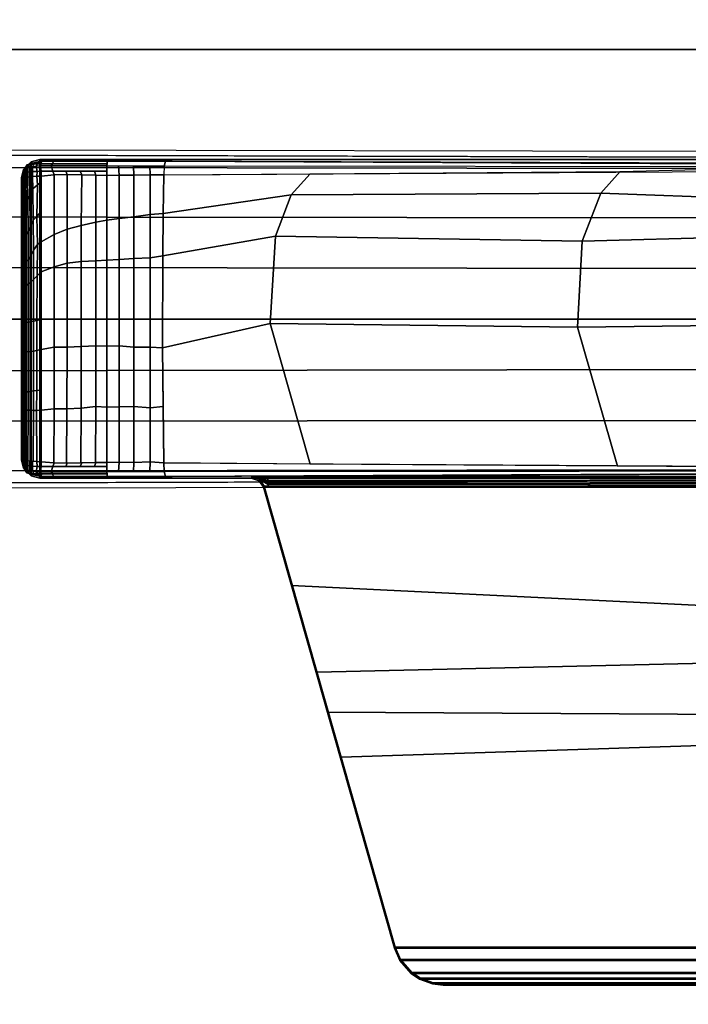
# Model space of a CAD drawing. Units: inches. Extents: x -2 to 335, y -6 to 333.
# Drawn here: x 72 to 76, y 216 to 221 of the extents above; entities that cross this region are included whole.
import ezdxf

# ---------------------------------------------------------------- set-up
doc = ezdxf.new("R2010")
doc.units = ezdxf.units.IN
doc.header["$MEASUREMENT"] = 0
for name, color, linetype in [('TABLE-BASE', 6, 'Continuous'), ('TABLE-TOPEDGE', 6, 'Continuous'), ('TABLE-TOPLAM', 6, 'Continuous')]:
    doc.layers.add(name, color=color, linetype=linetype)

# ---------------------------------------------------------------- blocks, each defined once
blk = doc.blocks.new('UDT1AS_2448LT_0T')
at = {"layer": 'TABLE-BASE'}
for points, invisible_edges in [([(45.7301, -9.3748, 2.9397), (45.7522, -6.4289, 3.5733), (45.7363, -0.522, 3.1165), (45.7144, -0.5001, 2.4908)], 1), ([(47.387, -0.5001, 2.4908), (47.3651, -0.522, 3.1165), (47.3492, -6.4289, 3.5733), (47.3713, -9.3748, 2.9397)], 4)]:
    blk.add_3dface(points, dxfattribs=dict(at, invisible_edges=invisible_edges))
for points in [[(45.7522, -6.4289, 3.5733), (45.8079, -6.425, 3.6431), (45.7995, -0.5177, 3.1878), (45.7363, -0.522, 3.1165)], [(46.0511, -6.425, 3.6824), (46.0458, -0.5177, 3.2217), (45.7995, -0.5177, 3.1878), (45.8079, -6.425, 3.6431)], [(46.3012, -6.425, 3.7191), (46.2929, -0.5177, 3.246), (46.0458, -0.5177, 3.2217), (46.0511, -6.425, 3.6824)], [(46.5507, -0.5177, 3.2684), (46.2929, -0.5177, 3.246), (46.3012, -6.425, 3.7191), (46.5519, -6.425, 3.7402)], [(46.5495, -6.425, 3.7402), (46.8002, -6.425, 3.7191), (46.8085, -0.5177, 3.246), (46.5507, -0.5177, 3.2684)], [(47.0503, -6.425, 3.6824), (47.0556, -0.5177, 3.2217), (46.8085, -0.5177, 3.246), (46.8002, -6.425, 3.7191)], [(47.2935, -6.425, 3.6431), (47.3019, -0.5177, 3.1878), (47.0556, -0.5177, 3.2217), (47.0503, -6.425, 3.6824)], [(47.3651, -0.522, 3.1165), (47.3019, -0.5177, 3.1878), (47.2935, -6.425, 3.6431), (47.3492, -6.4289, 3.5733)], [(45.8341, -3.0609, 26.8888), (45.8092, -3.0638, 26.8932), (45.8225, -3.0651, 26.9026), (45.8386, -3.0558, 26.9025)], [(47.2882, -3.0601, 27.324), (47.2467, -3.05, 27.324), (45.8567, -3.05, 27.324), (45.8152, -3.0601, 27.324)], [(45.8355, -3.0551, 27.324), (45.8386, -3.0558, 26.9025), (45.8225, -3.0651, 26.9026), (45.8152, -3.0601, 27.324)], [(45.859, -3.0586, 26.8853), (45.8341, -3.0609, 26.8888), (45.8386, -3.0558, 26.9025), (45.8611, -3.0574, 26.8985)], [(45.8567, -3.05, 27.324), (45.8611, -3.0574, 26.8985), (45.8386, -3.0558, 26.9025), (45.8355, -3.0551, 27.324)], [(47.2467, -3.05, 27.324), (47.2424, -3.0574, 26.8985), (45.8611, -3.0574, 26.8985), (45.8567, -3.05, 27.324)], [(46.1048, -3.0579, 26.8696), (46.1027, -3.0592, 26.8559), (45.859, -3.0587, 26.8847), (45.8611, -3.0574, 26.8985)], [(46.1048, -3.0579, 26.8696), (45.8611, -3.0574, 26.8985), (46.1083, -3.0574, 26.8985)], [(46.1959, -3.058, 26.8611), (46.1936, -3.0594, 26.8473), (46.1027, -3.0592, 26.8559), (46.1048, -3.0579, 26.8696)], [(46.1959, -3.058, 26.8611), (46.1048, -3.0579, 26.8696), (46.1083, -3.0574, 26.8985), (46.2002, -3.0574, 26.8985)], [(46.3932, -3.0582, 26.8504), (46.3923, -3.0596, 26.8365), (46.1936, -3.0594, 26.8473), (46.1959, -3.058, 26.8611)], [(46.3932, -3.0582, 26.8504), (46.1959, -3.058, 26.8611), (46.2002, -3.0574, 26.8985), (46.3974, -3.0574, 26.8985)], [(46.5361, -3.0583, 26.8477), (46.5345, -3.0596, 26.8339), (46.3923, -3.0596, 26.8365), (46.3932, -3.0582, 26.8504)], [(46.5361, -3.0583, 26.8477), (46.3932, -3.0582, 26.8504), (46.3974, -3.0574, 26.8985), (46.5405, -3.0574, 26.8985)], [(46.7032, -3.0596, 26.8361), (46.5345, -3.0596, 26.8339), (46.5361, -3.0583, 26.8477), (46.7004, -3.0582, 26.8496)], [(46.7004, -3.0582, 26.8496), (46.5361, -3.0583, 26.8477), (46.5405, -3.0574, 26.8985), (46.692, -3.0574, 26.8985)], [(46.816, -3.0581, 26.8546), (46.7004, -3.0582, 26.8496), (46.692, -3.0574, 26.8985), (46.8096, -3.0574, 26.8985)], [(46.816, -3.0581, 26.8546), (46.8188, -3.0595, 26.841), (46.7032, -3.0596, 26.8361), (46.7004, -3.0582, 26.8496)], [(46.9396, -3.058, 26.8631), (46.816, -3.0581, 26.8546), (46.8096, -3.0574, 26.8985), (46.9462, -3.0574, 26.8985)], [(46.9396, -3.058, 26.8631), (46.9478, -3.0593, 26.8501), (46.8188, -3.0595, 26.841), (46.816, -3.0581, 26.8546)], [(47.1097, -3.0577, 26.8805), (46.9396, -3.058, 26.8631), (46.9462, -3.0574, 26.8985), (47.1115, -3.0574, 26.8985)], [(47.1097, -3.0577, 26.8805), (47.1072, -3.059, 26.8667), (46.9478, -3.0593, 26.8501), (46.9396, -3.058, 26.8631)], [(47.2424, -3.0574, 26.8985), (47.2444, -3.0586, 26.8853), (47.1072, -3.059, 26.8667), (47.1097, -3.0577, 26.8805)], [(47.2424, -3.0574, 26.8985), (47.1097, -3.0577, 26.8805), (47.1115, -3.0574, 26.8985), (47.2424, -3.0574, 26.8985)], [(47.2424, -3.0574, 26.8985), (47.2467, -3.05, 27.324), (47.2679, -3.0551, 27.324), (47.2648, -3.0558, 26.9025)], [(47.2693, -3.0609, 26.8888), (47.2444, -3.0586, 26.8853), (47.2424, -3.0574, 26.8985), (47.2648, -3.0558, 26.9025)], [(47.2882, -3.0601, 27.324), (47.2809, -3.0651, 26.9026), (47.2648, -3.0558, 26.9025), (47.2679, -3.0551, 27.324)], [(47.2648, -3.0558, 26.9025), (47.2809, -3.0651, 26.9026), (47.2942, -3.0638, 26.8932), (47.2693, -3.0609, 26.8888)], [(45.7844, -3.1019, 26.9323), (45.7722, -3.1542, 27.008), (45.7667, -3.1399, 27.324), (45.7776, -3.097, 27.324)], [(45.7776, -3.097, 27.324), (45.7667, -3.1399, 27.324), (47.3367, -3.1399, 27.324), (47.3258, -3.097, 27.324)], [(45.7844, -3.1019, 26.9323), (45.7742, -3.1473, 26.8947), (45.7742, -3.1473, 26.8947), (45.7722, -3.1542, 27.008)], [(45.7885, -3.1104, 26.8721), (45.7756, -3.1409, 26.9), (45.7775, -3.1325, 26.907), (45.7896, -3.0974, 26.8794)], [(45.7896, -3.0974, 26.8794), (45.7775, -3.1325, 26.907), (45.7796, -3.1234, 26.9145), (45.7912, -3.0849, 26.8896)], [(45.8152, -3.0601, 27.324), (45.8225, -3.0651, 26.9026), (45.7844, -3.1019, 26.9323), (45.7776, -3.097, 27.324)], [(47.3258, -3.097, 27.324), (47.2882, -3.0601, 27.324), (45.8152, -3.0601, 27.324), (45.7776, -3.097, 27.324)], [(45.7912, -3.0849, 26.8896), (45.7796, -3.1234, 26.9145), (45.7816, -3.1143, 26.9221), (45.7928, -3.0761, 26.8996)], [(45.7928, -3.0761, 26.8996), (45.7816, -3.1143, 26.9221), (45.7844, -3.1019, 26.9323), (45.8022, -3.0847, 26.9185)], [(45.7981, -3.1215, 26.8401), (45.7875, -3.128, 26.8661), (45.7885, -3.1104, 26.8721), (45.8022, -3.1044, 26.8474)], [(45.8022, -3.1044, 26.8474), (45.7885, -3.1104, 26.8721), (45.7896, -3.0974, 26.8794), (45.8038, -3.0894, 26.8576)], [(45.8038, -3.0894, 26.8576), (45.7896, -3.0974, 26.8794), (45.7912, -3.0849, 26.8896), (45.8053, -3.0797, 26.8673)], [(45.8053, -3.0797, 26.8673), (45.7912, -3.0849, 26.8896), (45.7928, -3.0761, 26.8996), (45.807, -3.0715, 26.8783)], [(45.8081, -3.0671, 26.8859), (45.7928, -3.0761, 26.8996), (45.7928, -3.0761, 26.8996), (45.8092, -3.0638, 26.8932)], [(45.8225, -3.0651, 26.9026), (45.8225, -3.0651, 26.9026), (45.8092, -3.0638, 26.8932), (45.7928, -3.0761, 26.8996)], [(45.8022, -3.0847, 26.9185), (45.8022, -3.0847, 26.9185), (45.8225, -3.0651, 26.9026), (45.7928, -3.0761, 26.8996)], [(45.807, -3.0715, 26.8783), (45.7928, -3.0761, 26.8996), (45.7928, -3.0761, 26.8996), (45.8081, -3.0671, 26.8859)], [(45.807, -3.0715, 26.8783), (45.7928, -3.0761, 26.8996), (45.7928, -3.0761, 26.8996), (45.8081, -3.0671, 26.8859)], [(45.8244, -3.1262, 26.8267), (45.7981, -3.1215, 26.8401), (45.8022, -3.1044, 26.8474), (45.8257, -3.1044, 26.8343)], [(45.8257, -3.1044, 26.8343), (45.8022, -3.1044, 26.8474), (45.8038, -3.0894, 26.8576), (45.8273, -3.0895, 26.8445)], [(45.8273, -3.0895, 26.8445), (45.8038, -3.0894, 26.8576), (45.8053, -3.0797, 26.8673), (45.8288, -3.0797, 26.8542)], [(45.8288, -3.0797, 26.8542), (45.8053, -3.0797, 26.8673), (45.807, -3.0715, 26.8783), (45.8305, -3.0715, 26.8652)], [(45.8305, -3.0715, 26.8652), (45.807, -3.0715, 26.8783), (45.8081, -3.0671, 26.8859), (45.8316, -3.0671, 26.8728)], [(45.8305, -3.0715, 26.8652), (45.807, -3.0715, 26.8783), (45.8081, -3.0671, 26.8859), (45.8316, -3.0671, 26.8728)], [(45.8328, -3.064, 26.8803), (45.8316, -3.0671, 26.8728), (45.8081, -3.0671, 26.8859), (45.8086, -3.0657, 26.8889)], [(45.8328, -3.064, 26.8803), (45.8086, -3.0657, 26.8889), (45.8092, -3.0638, 26.8932), (45.8341, -3.0609, 26.8888)], [(45.848, -3.1252, 26.8139), (45.8244, -3.1262, 26.8267), (45.8257, -3.1044, 26.8343), (45.8494, -3.1038, 26.8222)], [(45.8494, -3.1038, 26.8222), (45.8257, -3.1044, 26.8343), (45.8273, -3.0895, 26.8445), (45.851, -3.0888, 26.8325)], [(45.851, -3.0888, 26.8325), (45.8273, -3.0895, 26.8445), (45.8288, -3.0797, 26.8542), (45.8525, -3.079, 26.8421)], [(45.8525, -3.079, 26.8421), (45.8288, -3.0797, 26.8542), (45.8305, -3.0715, 26.8652), (45.8542, -3.0709, 26.8531)], [(45.8542, -3.0709, 26.8531), (45.8305, -3.0715, 26.8652), (45.8316, -3.0671, 26.8728), (45.8559, -3.0649, 26.8645)], [(45.8316, -3.0671, 26.8728), (45.8305, -3.0715, 26.8652), (45.8542, -3.0709, 26.8531), (45.8559, -3.0649, 26.8645)], [(45.8559, -3.0649, 26.8645), (45.8316, -3.0671, 26.8728), (45.8328, -3.064, 26.8803), (45.8572, -3.0616, 26.8732)], [(45.8572, -3.0616, 26.8732), (45.8328, -3.064, 26.8803), (45.8341, -3.0609, 26.8888), (45.859, -3.0586, 26.8853)], [(46.1011, -3.0926, 26.8007), (46.1001, -3.1082, 26.7907), (45.849, -3.1077, 26.8202), (45.8506, -3.092, 26.8299)], [(46.1011, -3.0819, 26.8105), (46.1011, -3.0926, 26.8007), (45.8506, -3.092, 26.8299), (45.8521, -3.0814, 26.8395)], [(46.1014, -3.0728, 26.822), (46.1011, -3.0819, 26.8105), (45.8521, -3.0814, 26.8395), (45.8538, -3.0724, 26.8509)], [(46.1016, -3.065, 26.833), (46.1014, -3.0728, 26.822), (45.8538, -3.0724, 26.8509), (45.8556, -3.0658, 26.8625)], [(46.1013, -3.0626, 26.843), (46.1016, -3.065, 26.833), (45.8556, -3.0658, 26.8625), (45.857, -3.0621, 26.8717)], [(46.1027, -3.0592, 26.8559), (46.1013, -3.0626, 26.843), (45.857, -3.0621, 26.8717), (45.859, -3.0587, 26.8847)], [(46.1942, -3.0927, 26.792), (46.1969, -3.1083, 26.782), (46.1001, -3.1082, 26.7907), (46.1011, -3.0926, 26.8007)], [(46.1917, -3.0729, 26.8135), (46.1923, -3.0821, 26.8019), (46.1011, -3.0819, 26.8105), (46.1014, -3.0728, 26.822)], [(46.1923, -3.0821, 26.8019), (46.1942, -3.0927, 26.792), (46.1011, -3.0926, 26.8007), (46.1011, -3.0819, 26.8105)], [(46.1936, -3.0594, 26.8473), (46.1928, -3.0627, 26.8343), (46.1013, -3.0626, 26.843), (46.1027, -3.0592, 26.8559)], [(46.1928, -3.0627, 26.8343), (46.192, -3.0663, 26.8251), (46.1016, -3.065, 26.833), (46.1013, -3.0626, 26.843)], [(46.192, -3.0663, 26.8251), (46.1917, -3.0729, 26.8135), (46.1014, -3.0728, 26.822), (46.1016, -3.065, 26.833)], [(46.3904, -3.0666, 26.8143), (46.3899, -3.0731, 26.8028), (46.1917, -3.0729, 26.8135), (46.192, -3.0663, 26.8251)], [(46.3899, -3.0731, 26.8028), (46.3898, -3.0823, 26.7913), (46.1923, -3.0821, 26.8019), (46.1917, -3.0729, 26.8135)], [(46.3909, -3.0629, 26.8235), (46.3904, -3.0666, 26.8143), (46.192, -3.0663, 26.8251), (46.1928, -3.0627, 26.8343)], [(46.3898, -3.0823, 26.7913), (46.3913, -3.0929, 26.7815), (46.1942, -3.0927, 26.792), (46.1923, -3.0821, 26.8019)], [(46.3923, -3.0596, 26.8365), (46.3909, -3.0629, 26.8235), (46.1928, -3.0627, 26.8343), (46.1936, -3.0594, 26.8473)], [(46.3913, -3.0929, 26.7815), (46.393, -3.1085, 26.7718), (46.1969, -3.1083, 26.782), (46.1942, -3.0927, 26.792)], [(46.5345, -3.0732, 26.8), (46.5351, -3.0823, 26.7886), (46.3898, -3.0823, 26.7913), (46.3899, -3.0731, 26.8028)], [(46.5351, -3.0823, 26.7886), (46.5367, -3.0929, 26.779), (46.3913, -3.0929, 26.7815), (46.3898, -3.0823, 26.7913)], [(46.5342, -3.0667, 26.8117), (46.5345, -3.0732, 26.8), (46.3899, -3.0731, 26.8028), (46.3904, -3.0666, 26.8143)], [(46.534, -3.0629, 26.8209), (46.5342, -3.0667, 26.8117), (46.3904, -3.0666, 26.8143), (46.3909, -3.0629, 26.8235)], [(46.5345, -3.0596, 26.8339), (46.534, -3.0629, 26.8209), (46.3909, -3.0629, 26.8235), (46.3923, -3.0596, 26.8365)], [(46.5367, -3.0929, 26.779), (46.5395, -3.1086, 26.7693), (46.393, -3.1085, 26.7718), (46.3913, -3.0929, 26.7815)], [(46.7066, -3.0629, 26.8233), (46.534, -3.0629, 26.8209), (46.5345, -3.0596, 26.8339), (46.7032, -3.0596, 26.8361)], [(46.7105, -3.0666, 26.8142), (46.5342, -3.0667, 26.8117), (46.534, -3.0629, 26.8209), (46.7066, -3.0629, 26.8233)], [(46.7167, -3.0732, 26.8028), (46.5345, -3.0732, 26.8), (46.5342, -3.0667, 26.8117), (46.7105, -3.0666, 26.8142)], [(46.7246, -3.0823, 26.7915), (46.5351, -3.0823, 26.7886), (46.5345, -3.0732, 26.8), (46.7167, -3.0732, 26.8028)], [(46.7313, -3.0929, 26.782), (46.5367, -3.0929, 26.779), (46.5351, -3.0823, 26.7886), (46.7246, -3.0823, 26.7915)], [(46.7454, -3.1085, 26.7731), (46.5395, -3.1086, 26.7693), (46.5367, -3.0929, 26.779), (46.7313, -3.0929, 26.782)], [(46.8188, -3.0595, 26.841), (46.8255, -3.0628, 26.8286), (46.7066, -3.0629, 26.8233), (46.7032, -3.0596, 26.8361)], [(46.8255, -3.0628, 26.8286), (46.8292, -3.0665, 26.8197), (46.7105, -3.0666, 26.8142), (46.7066, -3.0629, 26.8233)], [(46.8292, -3.0665, 26.8197), (46.8353, -3.0731, 26.8084), (46.7167, -3.0732, 26.8028), (46.7105, -3.0666, 26.8142)], [(46.8353, -3.0731, 26.8084), (46.8447, -3.0822, 26.7977), (46.7246, -3.0823, 26.7915), (46.7167, -3.0732, 26.8028)], [(46.8447, -3.0822, 26.7977), (46.8579, -3.0928, 26.789), (46.7313, -3.0929, 26.782), (46.7246, -3.0823, 26.7915)], [(46.8579, -3.0928, 26.789), (46.8906, -3.1083, 26.7818), (46.7454, -3.1085, 26.7731), (46.7313, -3.0929, 26.782)], [(46.9478, -3.0593, 26.8501), (46.955, -3.0627, 26.8379), (46.8255, -3.0628, 26.8286), (46.8188, -3.0595, 26.841)], [(46.955, -3.0627, 26.8379), (46.959, -3.0664, 26.8292), (46.8292, -3.0665, 26.8197), (46.8255, -3.0628, 26.8286)], [(46.959, -3.0664, 26.8292), (46.9691, -3.0729, 26.8187), (46.8353, -3.0731, 26.8084), (46.8292, -3.0665, 26.8197)], [(46.9691, -3.0729, 26.8187), (46.9828, -3.0819, 26.8087), (46.8447, -3.0822, 26.7977), (46.8353, -3.0731, 26.8084)], [(46.9828, -3.0819, 26.8087), (47.0055, -3.0924, 26.8015), (46.8579, -3.0928, 26.789), (46.8447, -3.0822, 26.7977)], [(47.0055, -3.0924, 26.8015), (47.0388, -3.1078, 26.7954), (46.8906, -3.1083, 26.7818), (46.8579, -3.0928, 26.789)], [(47.1072, -3.059, 26.8667), (47.114, -3.0622, 26.8548), (46.955, -3.0627, 26.8379), (46.9478, -3.0593, 26.8501)], [(47.114, -3.0622, 26.8548), (47.1163, -3.0658, 26.8461), (46.959, -3.0664, 26.8292), (46.955, -3.0627, 26.8379)], [(47.1163, -3.0658, 26.8461), (47.1266, -3.0722, 26.836), (46.9691, -3.0729, 26.8187), (46.959, -3.0664, 26.8292)], [(47.1266, -3.0722, 26.836), (47.1383, -3.0808, 26.8263), (46.9828, -3.0819, 26.8087), (46.9691, -3.0729, 26.8187)], [(47.1383, -3.0808, 26.8263), (47.1605, -3.0908, 26.8196), (47.0055, -3.0924, 26.8015), (46.9828, -3.0819, 26.8087)], [(47.1605, -3.0908, 26.8196), (47.193, -3.1054, 26.8139), (47.0388, -3.1078, 26.7954), (47.0055, -3.0924, 26.8015)], [(47.193, -3.1054, 26.8139), (47.2123, -3.1284, 26.808), (47.057, -3.1251, 26.7921), (47.0388, -3.1078, 26.7954)], [(47.2444, -3.0586, 26.8853), (47.2462, -3.0616, 26.8732), (47.114, -3.0622, 26.8548), (47.1072, -3.059, 26.8667)], [(47.2462, -3.0616, 26.8732), (47.2475, -3.0649, 26.8645), (47.1163, -3.0658, 26.8461), (47.114, -3.0622, 26.8548)], [(47.2475, -3.0649, 26.8645), (47.2493, -3.0709, 26.8531), (47.1266, -3.0722, 26.836), (47.1163, -3.0658, 26.8461)], [(47.2493, -3.0709, 26.8531), (47.2509, -3.079, 26.8421), (47.1383, -3.0808, 26.8263), (47.1266, -3.0722, 26.836)], [(47.2509, -3.079, 26.8421), (47.2524, -3.0888, 26.8325), (47.1605, -3.0908, 26.8196), (47.1383, -3.0808, 26.8263)], [(47.2524, -3.0888, 26.8325), (47.2541, -3.1038, 26.8222), (47.193, -3.1054, 26.8139), (47.1605, -3.0908, 26.8196)], [(47.2541, -3.1038, 26.8222), (47.2554, -3.1252, 26.8139), (47.2123, -3.1284, 26.808), (47.193, -3.1054, 26.8139)], [(47.2706, -3.064, 26.8803), (47.2462, -3.0616, 26.8732), (47.2444, -3.0586, 26.8853), (47.2693, -3.0609, 26.8888)], [(47.2718, -3.0671, 26.8728), (47.2475, -3.0649, 26.8645), (47.2462, -3.0616, 26.8732), (47.2706, -3.064, 26.8803)], [(47.2729, -3.0715, 26.8652), (47.2493, -3.0709, 26.8531), (47.2475, -3.0649, 26.8645), (47.2718, -3.0671, 26.8728)], [(47.2746, -3.0797, 26.8542), (47.2509, -3.079, 26.8421), (47.2493, -3.0709, 26.8531), (47.2729, -3.0715, 26.8652)], [(47.2761, -3.0895, 26.8445), (47.2524, -3.0888, 26.8325), (47.2509, -3.079, 26.8421), (47.2746, -3.0797, 26.8542)], [(47.2777, -3.1044, 26.8343), (47.2541, -3.1038, 26.8222), (47.2524, -3.0888, 26.8325), (47.2761, -3.0895, 26.8445)], [(47.279, -3.1262, 26.8267), (47.2554, -3.1252, 26.8139), (47.2541, -3.1038, 26.8222), (47.2777, -3.1044, 26.8343)], [(47.2948, -3.0657, 26.8889), (47.2706, -3.064, 26.8803), (47.2693, -3.0609, 26.8888), (47.2942, -3.0638, 26.8932)], [(47.2948, -3.0657, 26.8889), (47.2953, -3.0671, 26.8859), (47.2718, -3.0671, 26.8728), (47.2706, -3.064, 26.8803)], [(47.2965, -3.0715, 26.8783), (47.2729, -3.0715, 26.8652), (47.2718, -3.0671, 26.8728), (47.2953, -3.0671, 26.8859)], [(47.2981, -3.0797, 26.8673), (47.2746, -3.0797, 26.8542), (47.2729, -3.0715, 26.8652), (47.2965, -3.0715, 26.8783)], [(47.2996, -3.0894, 26.8576), (47.2761, -3.0895, 26.8445), (47.2746, -3.0797, 26.8542), (47.2981, -3.0797, 26.8673)], [(47.3012, -3.1044, 26.8474), (47.2777, -3.1044, 26.8343), (47.2761, -3.0895, 26.8445), (47.2996, -3.0894, 26.8576)], [(47.3053, -3.1215, 26.8401), (47.279, -3.1262, 26.8267), (47.2777, -3.1044, 26.8343), (47.3012, -3.1044, 26.8474)], [(47.2809, -3.0651, 26.9026), (47.2882, -3.0601, 27.324), (47.3258, -3.097, 27.324), (47.319, -3.1019, 26.9323)], [(47.3106, -3.0761, 26.8996), (47.2942, -3.0638, 26.8932), (47.2809, -3.0651, 26.9026)], [(47.3218, -3.1143, 26.9221), (47.3106, -3.0761, 26.8996), (47.2809, -3.0651, 26.9026), (47.319, -3.1019, 26.9323)], [(47.2942, -3.0638, 26.8932), (47.2953, -3.0671, 26.8859), (47.3106, -3.0761, 26.8996)], [(47.2953, -3.0671, 26.8859), (47.2965, -3.0715, 26.8783), (47.3106, -3.0761, 26.8996)], [(47.3122, -3.0849, 26.8896), (47.2981, -3.0797, 26.8673), (47.2965, -3.0715, 26.8783), (47.3106, -3.0761, 26.8996)], [(47.3138, -3.0974, 26.8794), (47.2996, -3.0894, 26.8576), (47.2981, -3.0797, 26.8673), (47.3122, -3.0849, 26.8896)], [(47.3149, -3.1104, 26.8721), (47.3012, -3.1044, 26.8474), (47.2996, -3.0894, 26.8576), (47.3138, -3.0974, 26.8794)], [(47.3012, -3.0847, 26.9185), (47.3012, -3.0847, 26.9185), (47.319, -3.1019, 26.9323), (47.314, -3.097, 26.9284)], [(47.316, -3.128, 26.8661), (47.3053, -3.1215, 26.8401), (47.3012, -3.1044, 26.8474), (47.3149, -3.1104, 26.8721)], [(47.3106, -3.0761, 26.8996), (47.3106, -3.0761, 26.8996), (47.3218, -3.1143, 26.9221)], [(47.3238, -3.1234, 26.9145), (47.3122, -3.0849, 26.8896), (47.3106, -3.0761, 26.8996), (47.3218, -3.1143, 26.9221)], [(47.3259, -3.1325, 26.907), (47.3138, -3.0974, 26.8794), (47.3122, -3.0849, 26.8896), (47.3238, -3.1234, 26.9145)], [(47.3278, -3.1409, 26.9), (47.3149, -3.1104, 26.8721), (47.3138, -3.0974, 26.8794), (47.3259, -3.1325, 26.907)], [(47.3312, -3.1542, 27.008), (47.319, -3.1019, 26.9323), (47.3258, -3.097, 27.324), (47.3367, -3.1399, 27.324)], [(47.3292, -3.1473, 26.8947), (47.319, -3.1019, 26.9323), (47.3312, -3.1542, 27.008), (47.3292, -3.1473, 26.8947)], [(45.7722, -3.1542, 27.008), (45.7953, -10.014, 26.5054), (45.7667, -10.3992, 27.324), (45.7667, -3.1399, 27.324)], [(45.7667, -3.1399, 27.324), (45.7667, -11.2213, 27.324), (47.3367, -11.2213, 27.324), (47.3367, -3.1399, 27.324)], [(45.7742, -3.1473, 26.8947), (45.7743, -3.2069, 26.8895), (45.7724, -3.2121, 27.0037), (45.7722, -3.1542, 27.008)], [(45.787, -3.1479, 26.8638), (45.7742, -3.1473, 26.8947), (45.7756, -3.1409, 26.9), (45.7875, -3.128, 26.8661)], [(45.787, -3.1479, 26.8638), (45.7871, -3.2024, 26.859), (45.7743, -3.2069, 26.8895), (45.7742, -3.1473, 26.8947)], [(45.7885, -3.1104, 26.8721), (45.7885, -3.1104, 26.8721), (45.7875, -3.128, 26.8661), (45.7756, -3.1409, 26.9)], [(45.7981, -3.1215, 26.8401), (45.7976, -3.1433, 26.8374), (45.787, -3.1479, 26.8638), (45.7875, -3.128, 26.8661)], [(45.7976, -3.1433, 26.8374), (45.7979, -3.1961, 26.8334), (45.7871, -3.2024, 26.859), (45.787, -3.1479, 26.8638)], [(45.8239, -3.147, 26.8242), (45.7976, -3.1433, 26.8374), (45.7981, -3.1215, 26.8401), (45.8244, -3.1262, 26.8267)], [(45.8239, -3.147, 26.8242), (45.824, -3.2035, 26.8192), (45.7979, -3.1961, 26.8334), (45.7976, -3.1433, 26.8374)], [(45.8474, -3.147, 26.8111), (45.8239, -3.147, 26.8242), (45.8244, -3.1262, 26.8267), (45.848, -3.1252, 26.8139)], [(45.8474, -3.147, 26.8111), (45.842, -3.2109, 26.8117), (45.824, -3.2035, 26.8192), (45.8239, -3.147, 26.8242)], [(45.8474, -3.147, 26.8111), (46.1008, -3.1459, 26.782), (46.1072, -3.2103, 26.7813), (45.8421, -3.209, 26.8117)], [(46.1, -3.1242, 26.7857), (46.1008, -3.1459, 26.782), (45.8474, -3.147, 26.8111), (45.848, -3.1252, 26.8139)], [(46.1001, -3.1082, 26.7907), (46.1, -3.1242, 26.7857), (45.848, -3.1252, 26.8139), (45.849, -3.1077, 26.8202)], [(46.1969, -3.1083, 26.782), (46.1984, -3.1247, 26.7768), (46.1, -3.1242, 26.7857), (46.1001, -3.1082, 26.7907)], [(46.1984, -3.1247, 26.7768), (46.2016, -3.1461, 26.775), (46.1008, -3.1459, 26.782), (46.1, -3.1242, 26.7857)], [(46.1072, -3.2103, 26.7813), (46.1008, -3.1459, 26.782), (46.3998, -3.1464, 26.7611), (46.4114, -3.2103, 26.7619)], [(46.393, -3.1085, 26.7718), (46.3958, -3.1246, 26.7666), (46.1984, -3.1247, 26.7768), (46.1969, -3.1083, 26.782)], [(46.3958, -3.1246, 26.7666), (46.3998, -3.1464, 26.7611), (46.2016, -3.1461, 26.775), (46.1984, -3.1247, 26.7768)], [(46.5395, -3.1086, 26.7693), (46.544, -3.125, 26.7641), (46.3958, -3.1246, 26.7666), (46.393, -3.1085, 26.7718)], [(46.544, -3.125, 26.7641), (46.5484, -3.1465, 26.7623), (46.3998, -3.1464, 26.7611), (46.3958, -3.1246, 26.7666)], [(46.4114, -3.2103, 26.7619), (46.3998, -3.1464, 26.7611), (46.7829, -3.1465, 26.764), (46.808, -3.2103, 26.7665)], [(46.7633, -3.1262, 26.7687), (46.544, -3.125, 26.7641), (46.5395, -3.1086, 26.7693), (46.7454, -3.1085, 26.7731)], [(46.7829, -3.1465, 26.764), (46.5484, -3.1465, 26.7623), (46.544, -3.125, 26.7641), (46.7633, -3.1262, 26.7687)], [(46.8906, -3.1083, 26.7818), (46.919, -3.1293, 26.778), (46.7633, -3.1262, 26.7687), (46.7454, -3.1085, 26.7731)], [(46.919, -3.1293, 26.778), (46.9319, -3.1466, 26.7737), (46.7829, -3.1465, 26.764), (46.7633, -3.1262, 26.7687)], [(46.808, -3.2103, 26.7665), (46.7829, -3.1465, 26.764), (46.9319, -3.1466, 26.7737), (46.9672, -3.2105, 26.7783)], [(47.0388, -3.1078, 26.7954), (47.057, -3.1251, 26.7921), (46.919, -3.1293, 26.778), (46.8906, -3.1083, 26.7818)], [(47.057, -3.1251, 26.7921), (47.0813, -3.1468, 26.7909), (46.9319, -3.1466, 26.7737), (46.919, -3.1293, 26.778)], [(46.9672, -3.2105, 26.7783), (46.9319, -3.1466, 26.7737), (47.256, -3.147, 26.8111), (47.2614, -3.2109, 26.8117)], [(47.2123, -3.1284, 26.808), (47.2259, -3.147, 26.8077), (47.0813, -3.1468, 26.7909), (47.057, -3.1251, 26.7921)], [(47.2554, -3.1252, 26.8139), (47.256, -3.147, 26.8111), (47.2259, -3.147, 26.8077), (47.2123, -3.1284, 26.808)], [(47.2795, -3.147, 26.8242), (47.256, -3.147, 26.8111), (47.2554, -3.1252, 26.8139), (47.279, -3.1262, 26.8267)], [(47.2614, -3.2109, 26.8117), (47.256, -3.147, 26.8111), (47.2795, -3.147, 26.8242), (47.2794, -3.2035, 26.8192)], [(47.3059, -3.1433, 26.8374), (47.2795, -3.147, 26.8242), (47.279, -3.1262, 26.8267), (47.3053, -3.1215, 26.8401)], [(47.2794, -3.2035, 26.8192), (47.2795, -3.147, 26.8242), (47.3059, -3.1433, 26.8374), (47.3056, -3.1961, 26.8334)], [(47.3059, -3.1433, 26.8374), (47.3053, -3.1215, 26.8401), (47.316, -3.128, 26.8661), (47.3164, -3.1479, 26.8638)], [(47.3056, -3.1961, 26.8334), (47.3059, -3.1433, 26.8374), (47.3164, -3.1479, 26.8638), (47.3164, -3.2024, 26.859)], [(47.3059, -3.1433, 26.8374), (47.3059, -3.1433, 26.8374), (47.3164, -3.1479, 26.8638)], [(47.3081, -10.014, 26.5054), (47.3312, -3.1542, 27.008), (47.3367, -3.1399, 27.324), (47.3367, -10.3992, 27.324)], [(47.3278, -3.1409, 26.9), (47.316, -3.128, 26.8661), (47.3149, -3.1104, 26.8721)], [(47.3292, -3.1473, 26.8947), (47.3164, -3.1479, 26.8638), (47.316, -3.128, 26.8661), (47.3278, -3.1409, 26.9)], [(47.3164, -3.2024, 26.859), (47.3164, -3.1479, 26.8638), (47.3292, -3.1473, 26.8947), (47.3291, -3.2069, 26.8895)], [(47.3291, -3.2069, 26.8895), (47.3292, -3.1473, 26.8947), (47.3312, -3.1542, 27.008), (47.331, -3.2121, 27.0037)], [(45.7871, -3.2024, 26.859), (45.787, -3.4711, 26.8607), (45.7743, -3.4713, 26.8915), (45.7743, -3.2069, 26.8895)], [(45.7979, -3.1961, 26.8334), (45.7978, -3.4709, 26.8347), (45.787, -3.4711, 26.8607), (45.7871, -3.2024, 26.859)], [(45.824, -3.2035, 26.8192), (45.824, -3.4709, 26.821), (45.7978, -3.4709, 26.8347), (45.7979, -3.1961, 26.8334)], [(45.842, -3.2109, 26.8117), (45.8407, -3.2742, 26.8117), (45.824, -3.2678, 26.8196), (45.824, -3.2035, 26.8192)], [(47.2627, -3.2742, 26.8117), (47.2614, -3.2109, 26.8117), (47.2794, -3.2035, 26.8192), (47.2794, -3.2678, 26.8196)], [(47.2795, -3.4709, 26.821), (47.2794, -3.2035, 26.8192), (47.3056, -3.1961, 26.8334), (47.3056, -3.4709, 26.8347)], [(47.3056, -3.4709, 26.8347), (47.3056, -3.1961, 26.8334), (47.3164, -3.2024, 26.859), (47.3164, -3.4711, 26.8607)], [(47.3164, -3.4711, 26.8607), (47.3164, -3.2024, 26.859), (47.3291, -3.2069, 26.8895), (47.3292, -3.4713, 26.8915)], [(45.7743, -3.2069, 26.8895), (45.7743, -3.4713, 26.8915), (45.7734, -3.4974, 26.9828), (45.7724, -3.2121, 27.0037)], [(45.8421, -3.209, 26.8117), (46.1072, -3.2103, 26.7813), (46.1088, -3.2739, 26.7821), (45.8407, -3.2715, 26.8117)], [(46.1088, -3.2739, 26.7821), (46.1072, -3.2103, 26.7813), (46.4114, -3.2103, 26.7619), (46.4122, -3.2742, 26.7627)], [(46.4122, -3.2742, 26.7627), (46.4114, -3.2103, 26.7619), (46.808, -3.2103, 26.7665), (46.8266, -3.2742, 26.7672)], [(46.8266, -3.2742, 26.7672), (46.808, -3.2103, 26.7665), (46.9672, -3.2105, 26.7783), (46.994, -3.2744, 26.7806)], [(46.994, -3.2744, 26.7806), (46.9672, -3.2105, 26.7783), (47.2614, -3.2109, 26.8117), (47.2627, -3.2742, 26.8117)], [(47.3292, -3.4713, 26.8915), (47.3291, -3.2069, 26.8895), (47.331, -3.2121, 27.0037), (47.33, -3.4974, 26.9828)], [(45.8407, -3.2742, 26.8117), (45.842, -3.3463, 26.8112), (45.824, -3.3388, 26.8201), (45.824, -3.2678, 26.8196)], [(45.8407, -3.2715, 26.8117), (46.1088, -3.2739, 26.7821), (46.1121, -3.3442, 26.7817), (45.8419, -3.342, 26.8112)], [(46.1121, -3.3442, 26.7817), (46.1088, -3.2739, 26.7821), (46.4122, -3.2742, 26.7627), (46.4155, -3.3443, 26.7625)], [(46.4155, -3.3443, 26.7625), (46.4122, -3.2742, 26.7627), (46.8266, -3.2742, 26.7672), (46.8342, -3.3444, 26.7672)], [(46.8342, -3.3444, 26.7672), (46.8266, -3.2742, 26.7672), (46.994, -3.2744, 26.7806), (47.0115, -3.3445, 26.7819)], [(47.0115, -3.3445, 26.7819), (46.994, -3.2744, 26.7806), (47.2627, -3.2742, 26.8117), (47.2614, -3.3463, 26.8112)], [(47.2614, -3.3463, 26.8112), (47.2627, -3.2742, 26.8117), (47.2794, -3.2678, 26.8196), (47.2795, -3.3388, 26.8201)], [(45.842, -3.3463, 26.8112), (45.8438, -3.4156, 26.8106), (45.824, -3.4097, 26.8205), (45.824, -3.3388, 26.8201)], [(45.8419, -3.342, 26.8112), (46.1121, -3.3442, 26.7817), (46.1203, -3.4158, 26.7802), (45.8438, -3.4136, 26.8106)], [(46.1203, -3.4158, 26.7802), (46.1121, -3.3442, 26.7817), (46.4155, -3.3443, 26.7625), (46.418, -3.4159, 26.7618)], [(46.418, -3.4159, 26.7618), (46.4155, -3.3443, 26.7625), (46.8342, -3.3444, 26.7672), (46.8385, -3.4159, 26.7672)], [(46.8385, -3.4159, 26.7672), (46.8342, -3.3444, 26.7672), (47.0115, -3.3445, 26.7819), (47.0286, -3.4161, 26.783)], [(47.0286, -3.4161, 26.783), (47.0115, -3.3445, 26.7819), (47.2614, -3.3463, 26.8112), (47.2596, -3.4156, 26.8106)], [(47.2596, -3.4156, 26.8106), (47.2614, -3.3463, 26.8112), (47.2795, -3.3388, 26.8201), (47.2795, -3.4097, 26.8205)], [(45.8438, -3.4156, 26.8106), (45.8442, -3.471, 26.8103), (45.824, -3.4709, 26.821), (45.824, -3.4097, 26.8205)], [(45.8438, -3.4136, 26.8106), (46.1203, -3.4158, 26.7802), (46.117, -3.4709, 26.7743), (45.8442, -3.471, 26.8103)], [(46.117, -3.4709, 26.7743), (46.1203, -3.4158, 26.7802), (46.418, -3.4159, 26.7618), (46.4167, -3.4709, 26.7538)], [(46.4167, -3.4709, 26.7538), (46.418, -3.4159, 26.7618), (46.8385, -3.4159, 26.7672), (46.8416, -3.4709, 26.7627)], [(46.8416, -3.4709, 26.7627), (46.8385, -3.4159, 26.7672), (47.0286, -3.4161, 26.783), (47.0381, -3.4709, 26.7805)], [(47.0381, -3.4709, 26.7805), (47.0286, -3.4161, 26.783), (47.2596, -3.4156, 26.8106), (47.2592, -3.471, 26.8103)], [(47.2592, -3.471, 26.8103), (47.2596, -3.4156, 26.8106), (47.2795, -3.4097, 26.8205), (47.2795, -3.4709, 26.821)], [(45.7743, -3.4713, 26.8915), (45.7745, -3.7589, 26.8751), (45.7744, -3.7916, 26.9613), (45.7734, -3.4974, 26.9828)], [(45.7978, -3.4709, 26.8347), (45.7984, -3.7532, 26.8191), (45.7745, -3.7589, 26.8751), (45.7743, -3.4713, 26.8915)], [(45.8442, -3.471, 26.8103), (45.8448, -3.5307, 26.8096), (45.7979, -3.5273, 26.8316), (45.7978, -3.4709, 26.8347)], [(45.8442, -3.471, 26.8103), (46.117, -3.4709, 26.7743), (46.1181, -3.5307, 26.773), (45.8448, -3.5307, 26.8096)], [(46.117, -3.4709, 26.7743), (46.4167, -3.4709, 26.7538), (46.4185, -3.5307, 26.7533), (46.1181, -3.5307, 26.773)], [(46.4167, -3.4709, 26.7538), (46.8416, -3.4709, 26.7627), (46.8449, -3.5307, 26.7629), (46.4185, -3.5307, 26.7533)], [(46.8416, -3.4709, 26.7627), (47.0381, -3.4709, 26.7805), (47.0473, -3.5307, 26.7809), (46.8449, -3.5307, 26.7629)], [(47.0381, -3.4709, 26.7805), (47.2592, -3.471, 26.8103), (47.2598, -3.5307, 26.8096), (47.0473, -3.5307, 26.7809)], [(47.2598, -3.5307, 26.8096), (47.2592, -3.471, 26.8103), (47.3056, -3.4709, 26.8347), (47.3055, -3.5273, 26.8316)], [(47.305, -3.7532, 26.8191), (47.3056, -3.4709, 26.8347), (47.3292, -3.4713, 26.8915), (47.3289, -3.7589, 26.8751)], [(47.3289, -3.7589, 26.8751), (47.3292, -3.4713, 26.8915), (47.33, -3.4974, 26.9828), (47.329, -3.7916, 26.9613)], [(45.8448, -3.5307, 26.8096), (45.8429, -3.6027, 26.8071), (45.7981, -3.6024, 26.8274), (45.7979, -3.5273, 26.8316)], [(45.8448, -3.5307, 26.8096), (46.1181, -3.5307, 26.773), (46.1192, -3.6026, 26.7707), (45.8429, -3.6027, 26.8071)], [(46.1181, -3.5307, 26.773), (46.4185, -3.5307, 26.7533), (46.4119, -3.6026, 26.7513), (46.1192, -3.6026, 26.7707)], [(46.4185, -3.5307, 26.7533), (46.8449, -3.5307, 26.7629), (46.8485, -3.6026, 26.761), (46.4119, -3.6026, 26.7513)], [(46.8449, -3.5307, 26.7629), (47.0473, -3.5307, 26.7809), (47.055, -3.6026, 26.7786), (46.8485, -3.6026, 26.761)], [(47.0473, -3.5307, 26.7809), (47.2598, -3.5307, 26.8096), (47.2605, -3.6027, 26.8071), (47.055, -3.6026, 26.7786)], [(47.2605, -3.6027, 26.8071), (47.2598, -3.5307, 26.8096), (47.3055, -3.5273, 26.8316), (47.3053, -3.6024, 26.8274)], [(45.8429, -3.6027, 26.8071), (45.8461, -3.6832, 26.8023), (45.7983, -3.6817, 26.823), (45.7981, -3.6024, 26.8274)], [(45.8429, -3.6027, 26.8071), (46.1192, -3.6026, 26.7707), (46.1134, -3.6832, 26.7668), (45.8461, -3.6832, 26.8023)], [(46.1192, -3.6026, 26.7707), (46.4119, -3.6026, 26.7513), (46.4122, -3.6832, 26.7496), (46.1134, -3.6832, 26.7668)], [(46.4119, -3.6026, 26.7513), (46.8485, -3.6026, 26.761), (46.8524, -3.6832, 26.7564), (46.4122, -3.6832, 26.7496)], [(46.8485, -3.6026, 26.761), (47.055, -3.6026, 26.7786), (47.0663, -3.6831, 26.7753), (46.8524, -3.6832, 26.7564)], [(47.055, -3.6026, 26.7786), (47.2605, -3.6027, 26.8071), (47.2612, -3.6832, 26.8023), (47.0663, -3.6831, 26.7753)], [(47.2612, -3.6832, 26.8023), (47.2605, -3.6027, 26.8071), (47.3053, -3.6024, 26.8274), (47.3052, -3.6817, 26.823)], [(45.8461, -3.6832, 26.8023), (45.8417, -3.751, 26.7965), (45.7984, -3.7532, 26.8191), (45.7983, -3.6817, 26.823)], [(45.8461, -3.6832, 26.8023), (46.1134, -3.6832, 26.7668), (46.1194, -3.7472, 26.7564), (45.8417, -3.751, 26.7965)], [(46.1134, -3.6832, 26.7668), (46.4122, -3.6832, 26.7496), (46.4084, -3.7453, 26.7355), (46.1194, -3.7472, 26.7564)], [(46.4122, -3.6832, 26.7496), (46.8524, -3.6832, 26.7564), (46.863, -3.7461, 26.7451), (46.4084, -3.7453, 26.7355)], [(46.8524, -3.6832, 26.7564), (47.0663, -3.6831, 26.7753), (47.0712, -3.7482, 26.7669), (46.863, -3.7461, 26.7451)], [(47.0663, -3.6831, 26.7753), (47.2612, -3.6832, 26.8023), (47.2618, -3.751, 26.7965), (47.0712, -3.7482, 26.7669)], [(47.2618, -3.751, 26.7965), (47.2612, -3.6832, 26.8023), (47.3052, -3.6817, 26.823), (47.305, -3.7532, 26.8191)], [(45.7745, -3.7589, 26.8751), (45.8038, -9.8998, 26.2628), (45.7953, -10.014, 26.5054), (45.7744, -3.7916, 26.9613)], [(45.7745, -3.7589, 26.8751), (45.7984, -3.7532, 26.8191), (45.8047, -9.8873, 26.2362), (45.8038, -9.8998, 26.2628)], [(45.8417, -3.751, 26.7965), (45.8056, -9.8762, 26.2126), (45.8047, -9.8873, 26.2362), (45.7984, -3.7532, 26.8191)], [(45.836, -4.4716, 26.727), (45.8417, -3.751, 26.7965), (46.4084, -3.7453, 26.7355), (46.5286, -4.2753, 26.5875)], [(46.4084, -3.7453, 26.7355), (45.8417, -3.751, 26.7965), (46.1194, -3.7472, 26.7564)], [(46.5286, -4.2753, 26.5875), (46.4084, -3.7453, 26.7355), (46.863, -3.7461, 26.7451), (46.9599, -4.3014, 26.606)], [(46.9599, -4.3014, 26.606), (46.863, -3.7461, 26.7451), (47.0712, -3.7482, 26.7669), (47.1627, -4.3788, 26.6609)], [(47.1627, -4.3788, 26.6609), (47.0712, -3.7482, 26.7669), (47.2618, -3.751, 26.7965), (47.2674, -4.472, 26.727)], [(47.305, -3.7532, 26.8191), (47.2618, -3.751, 26.7965), (47.2979, -9.8762, 26.2126), (47.2987, -9.8873, 26.2362)], [(47.2996, -9.8998, 26.2628), (47.2987, -9.8873, 26.2362), (47.305, -3.7532, 26.8191), (47.3289, -3.7589, 26.8751)], [(47.2996, -9.8998, 26.2628), (47.3289, -3.7589, 26.8751), (47.329, -3.7916, 26.9613), (47.3081, -10.014, 26.5054)], [(45.7533, -4.2207, 27.324), (45.759, -4.225, 26.9951), (45.727, -4.2464, 26.9951), (45.7213, -4.242, 27.324)], [(45.7213, -10.6362, 27.324), (45.7557, -10.661, 27.324), (45.7533, -4.2207, 27.324), (45.7213, -4.242, 27.324)], [(45.7667, -4.1819, 27.324), (45.7725, -4.1863, 26.9951), (45.759, -4.225, 26.9951), (45.7533, -4.2207, 27.324)], [(45.7557, -10.661, 27.324), (45.7667, -10.6964, 27.324), (45.7667, -4.1819, 27.324), (45.7533, -4.2207, 27.324)], [(45.759, -4.225, 26.9951), (45.7725, -4.1863, 26.9951), (45.7714, -4.2623, 26.9354), (45.7677, -4.2628, 26.9452)], [(45.7719, -4.2236, 26.9661), (45.7735, -4.2154, 26.9346), (45.7738, -4.2614, 26.9194), (45.7714, -4.2623, 26.9354)], [(45.7725, -4.1863, 26.9951), (45.7728, -4.1896, 26.9726), (45.7735, -4.2154, 26.9346), (45.7719, -4.2236, 26.9661)], [(43.4536, -4.8915, 27.0267), (43.4484, -4.8875, 27.324), (45.7213, -4.242, 27.324), (45.727, -4.2464, 26.9951)], [(44.946, -10.4094, 26.9551), (44.8088, -4.5069, 27.0079), (45.727, -4.2464, 26.9951), (45.7334, -10.6271, 26.6301)], [(45.7213, -4.242, 27.324), (45.2362, -4.3798, 27.324), (44.9426, -10.4151, 27.324), (45.7213, -10.6362, 27.324)], [(45.727, -4.2464, 26.9951), (45.759, -4.225, 26.9951), (45.735, -4.2647, 26.976), (45.7255, -4.2648, 26.979)], [(45.7319, -10.6145, 26.6155), (45.7334, -10.6271, 26.6301), (45.727, -4.2464, 26.9951), (45.7255, -4.2648, 26.979)], [(45.7413, -10.6145, 26.6125), (45.7319, -10.6145, 26.6155), (45.7255, -4.2648, 26.979), (45.735, -4.2647, 26.976)], [(45.759, -4.225, 26.9951), (45.741, -4.2644, 26.9731), (45.735, -4.2647, 26.976)], [(45.7474, -10.6142, 26.6096), (45.7413, -10.6145, 26.6125), (45.735, -4.2647, 26.976), (45.741, -4.2644, 26.9731)], [(45.741, -4.2644, 26.9731), (45.741, -4.2644, 26.9731), (45.759, -4.225, 26.9951), (45.7531, -4.2639, 26.9646)], [(45.7595, -10.6137, 26.6011), (45.7474, -10.6142, 26.6096), (45.741, -4.2644, 26.9731), (45.7531, -4.2639, 26.9646)], [(45.7531, -4.2639, 26.9646), (45.7531, -4.2639, 26.9646), (45.759, -4.225, 26.9951), (45.7623, -4.2633, 26.9544)], [(45.7686, -10.6131, 26.5908), (45.7595, -10.6137, 26.6011), (45.7531, -4.2639, 26.9646), (45.7623, -4.2633, 26.9544)], [(45.7623, -4.2633, 26.9544), (45.7623, -4.2633, 26.9544), (45.759, -4.225, 26.9951), (45.7677, -4.2628, 26.9452)], [(45.774, -10.6126, 26.5816), (45.7686, -10.6131, 26.5908), (45.7623, -4.2633, 26.9544), (45.7677, -4.2628, 26.9452)], [(45.7777, -10.612, 26.5718), (45.774, -10.6126, 26.5816), (45.7677, -4.2628, 26.9452), (45.7714, -4.2623, 26.9354)], [(45.7801, -10.6111, 26.5558), (45.7777, -10.612, 26.5718), (45.7714, -4.2623, 26.9354), (45.7738, -4.2614, 26.9194)], [(45.8253, -5.9878, 26.5817), (45.836, -4.4716, 26.727), (46.5286, -4.2753, 26.5875), (46.5104, -5.7908, 26.4418)], [(46.5104, -5.7908, 26.4418), (46.5286, -4.2753, 26.5875), (46.9599, -4.3014, 26.606), (46.9355, -5.8137, 26.4579)], [(46.9355, -5.8137, 26.4579), (46.9599, -4.3014, 26.606), (47.1627, -4.3788, 26.6609), (47.171, -5.9042, 26.5221)], [(45.2362, -4.3798, 27.324), (44.6121, -4.557, 27.324), (44.5791, -10.3119, 27.324), (44.9426, -10.4151, 27.324)], [(47.171, -5.9042, 26.5221), (47.1627, -4.3788, 26.6609), (47.2674, -4.472, 26.727), (47.2782, -6.0011, 26.5805)], [(44.5741, -10.305, 27.0267), (44.3911, -4.6254, 27.0137), (44.8088, -4.5069, 27.0079), (44.946, -10.4094, 26.9551)], [(44.6121, -4.557, 27.324), (43.4484, -4.8875, 27.324), (43.4484, -9.9907, 27.324), (44.5791, -10.3119, 27.324)], [(43.4536, -9.9868, 27.0267), (43.4536, -4.8915, 27.0267), (44.3911, -4.6254, 27.0137), (44.5741, -10.305, 27.0267)], [(43.4536, -4.8915, 27.0267), (43.3923, -4.9182, 27.0267), (43.3871, -4.9142, 27.324), (43.4484, -4.8875, 27.324)], [(43.3871, -4.9142, 27.324), (43.3871, -9.964, 27.324), (43.4484, -9.9907, 27.324), (43.4484, -4.8875, 27.324)], [(43.4536, -9.9868, 27.0267), (43.3923, -9.9601, 27.0267), (43.3923, -4.9182, 27.0267), (43.4536, -4.8915, 27.0267)], [(43.3923, -4.9182, 27.0267), (43.3286, -4.9733, 27.0267), (43.3235, -4.9694, 27.324), (43.3871, -4.9142, 27.324)], [(43.3871, -4.9142, 27.324), (43.3235, -4.9694, 27.324), (43.3235, -9.9089, 27.324), (43.3871, -9.964, 27.324)], [(43.3286, -9.905, 27.0267), (43.3286, -4.9733, 27.0267), (43.3923, -4.9182, 27.0267), (43.3923, -9.9601, 27.0267)], [(43.3286, -4.9733, 27.0267), (43.3007, -5.0154, 27.0267), (43.2955, -5.0115, 27.324), (43.3235, -4.9694, 27.324)], [(43.2955, -5.0115, 27.324), (43.2955, -9.8668, 27.324), (43.3235, -9.9089, 27.324), (43.3235, -4.9694, 27.324)], [(43.3286, -9.905, 27.0267), (43.3007, -9.8629, 27.0267), (43.3007, -5.0154, 27.0267), (43.3286, -4.9733, 27.0267)], [(43.3007, -5.0154, 27.0267), (43.2775, -5.0794, 27.0267), (43.2723, -5.0755, 27.324), (43.2955, -5.0115, 27.324)], [(43.2955, -5.0115, 27.324), (43.2723, -5.0755, 27.324), (43.2723, -9.8028, 27.324), (43.2955, -9.8668, 27.324)], [(43.2775, -9.7989, 27.0267), (43.2775, -5.0794, 27.0267), (43.3007, -5.0154, 27.0267), (43.3007, -9.8629, 27.0267)], [(43.2775, -5.0794, 27.0267), (43.2719, -5.1319, 27.0267), (43.2667, -5.128, 27.324), (43.2723, -5.0755, 27.324)], [(43.2667, -5.128, 27.324), (43.2667, -9.7503, 27.324), (43.2723, -9.8028, 27.324), (43.2723, -5.0755, 27.324)], [(43.2775, -9.7989, 27.0267), (43.2719, -9.7464, 27.0267), (43.2719, -5.1319, 27.0267), (43.2775, -5.0794, 27.0267)], [(43.2667, -9.7503, 27.324), (43.2667, -5.128, 27.324), (43.2719, -5.1319, 27.0267), (43.2719, -9.7464, 27.0267)], [(45.8208, -6.7108, 26.5128), (45.8253, -5.9878, 26.5817), (46.5104, -5.7908, 26.4418), (46.5194, -6.4871, 26.3539)], [(46.5194, -6.4871, 26.3539), (46.5104, -5.7908, 26.4418), (46.9355, -5.8137, 26.4579), (46.9552, -6.5438, 26.394)], [(46.9552, -6.5438, 26.394), (46.9355, -5.8137, 26.4579), (47.171, -5.9042, 26.5221), (47.1443, -6.6166, 26.4456)], [(47.1443, -6.6166, 26.4456), (47.171, -5.9042, 26.5221), (47.2782, -6.0011, 26.5805), (47.2969, -6.7018, 26.5063)]]:
    blk.add_3dface(points, dxfattribs=at)
at = {"layer": 'TABLE-TOPEDGE'}
for points in [[(0, 0, 28.5), (0, 0, 27.324), (0, -23.88, 27.324), (0, -23.88, 28.5)], [(47.88, -23.88, 27.324), (47.88, 0, 27.324), (47.88, 0, 28.5), (47.88, -23.88, 28.5)]]:
    blk.add_3dface(points, dxfattribs=at)
at = {"layer": 'TABLE-TOPLAM'}
for points in [[(0, 0, 27.324), (47.88, 0, 27.324), (47.88, -23.88, 27.324), (0, -23.88, 27.324)], [(0, 0, 28.5), (0, -23.88, 28.5), (47.88, -23.88, 28.5), (47.88, 0, 28.5)]]:
    blk.add_3dface(points, dxfattribs=at)

msp = doc.modelspace()

# ---------------------------------------------------------------- block references
at = {"rotation": 89.99999999999999}
for p in [(69.337, 220.7892), (69.337, 172.9092)]:
    msp.add_blockref('UDT1AS_2448LT_0T', p, dxfattribs=at)

doc.saveas('drawing.dxf')
